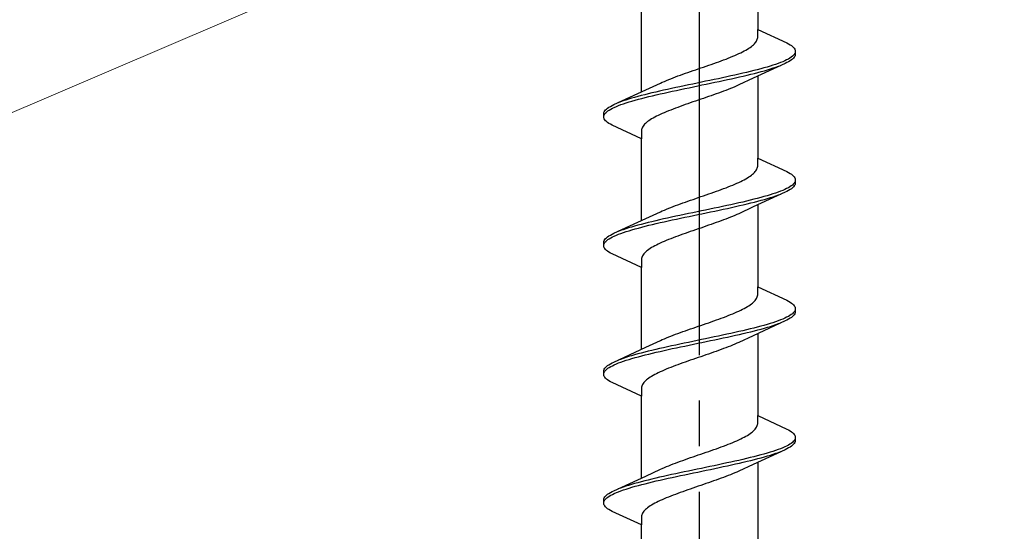
# Model space of a CAD drawing. Extents: x 105 to 1155, y 126 to 1687.
# Drawn here: x 305 to 327, y 1332 to 1343 of the extents above; entities that cross this region are included whole.
import ezdxf

# ---------------------------------------------------------------- set-up
doc = ezdxf.new("R2010")
doc.units = 0
doc.linetypes.add('YCENTER_1', pattern=[13, 10, -1, 1, -1])
doc.layers.add('YKK_13', color=4, linetype='CONTINUOUS', lineweight=30)
doc.layers.add('YSS_K', color=3, linetype='CONTINUOUS', lineweight=13)

msp = doc.modelspace()

# ---------------------------------------------------------------- linework, layer by layer
at = {"layer": 'YKK_13', "linetype": 'YCENTER_1', "lineweight": -2}
msp.add_line((320.135, 1283.883), (320.135, 1366.881), dxfattribs=at)
at = {"layer": 'YKK_13', "linetype": 'ByBlock', "lineweight": -2, "ltscale": 3}
for p, q in [((321.41, 1344.811), (321.41, 1343.017)), ((318.86, 1341.647), (318.86, 1343.441)), ((321.41, 1342.838), (321.41, 1343.017)), ((321.41, 1343.017), (322.05, 1342.721)), ((321.272, 1342.642), (321.297, 1342.662)), ((321.297, 1342.662), (321.319, 1342.681)), ((321.319, 1342.681), (321.339, 1342.701)), ((321.339, 1342.701), (321.357, 1342.72)), ((321.357, 1342.72), (321.372, 1342.74)), ((321.372, 1342.74), (321.385, 1342.76)), ((321.385, 1342.76), (321.395, 1342.779)), ((321.395, 1342.779), (321.402, 1342.799)), ((321.402, 1342.799), (321.407, 1342.818)), ((321.407, 1342.818), (321.41, 1342.838)), ((322.05, 1342.721), (322.087, 1342.701)), ((322.087, 1342.701), (322.12, 1342.682)), ((322.12, 1342.682), (322.149, 1342.662)), ((322.149, 1342.662), (322.174, 1342.642)), ((320.863, 1342.427), (320.909, 1342.446)), ((320.909, 1342.446), (320.954, 1342.466)), ((320.954, 1342.466), (320.997, 1342.485)), ((320.997, 1342.485), (321.038, 1342.505)), ((321.038, 1342.505), (321.078, 1342.525)), ((321.078, 1342.525), (321.115, 1342.544)), ((321.115, 1342.544), (321.151, 1342.564)), ((321.151, 1342.564), (321.184, 1342.583)), ((321.184, 1342.583), (321.216, 1342.603)), ((321.216, 1342.603), (321.245, 1342.623)), ((321.245, 1342.623), (321.272, 1342.642)), ((322.191, 1342.447), (322.17, 1342.427)), ((322.174, 1342.642), (322.194, 1342.623)), ((322.208, 1342.466), (322.191, 1342.447)), ((322.194, 1342.623), (322.211, 1342.603)), ((322.221, 1342.486), (322.208, 1342.466)), ((322.211, 1342.603), (322.223, 1342.584)), ((322.23, 1342.505), (322.221, 1342.486)), ((322.223, 1342.584), (322.231, 1342.564)), ((322.231, 1342.445), (322.223, 1342.425)), ((322.231, 1342.564), (322.235, 1342.544)), ((322.235, 1342.464), (322.231, 1342.445)), ((322.235, 1342.544), (322.235, 1342.464)), ((320.28, 1342.211), (320.337, 1342.231)), ((320.337, 1342.231), (320.393, 1342.25)), ((320.393, 1342.25), (320.449, 1342.27)), ((320.449, 1342.27), (320.504, 1342.29)), ((320.504, 1342.29), (320.558, 1342.309)), ((320.558, 1342.309), (320.612, 1342.329)), ((320.612, 1342.329), (320.664, 1342.348)), ((320.664, 1342.348), (320.716, 1342.368)), ((320.716, 1342.368), (320.766, 1342.388)), ((320.766, 1342.388), (320.815, 1342.407)), ((320.815, 1342.407), (320.863, 1342.427)), ((322.01, 1342.269), (321.311, 1341.946)), ((321.743, 1342.231), (321.681, 1342.212)), ((321.802, 1342.251), (321.743, 1342.231)), ((321.858, 1342.27), (321.802, 1342.251)), ((321.91, 1342.29), (321.858, 1342.27)), ((321.866, 1342.21), (321.917, 1342.229)), ((321.958, 1342.309), (321.91, 1342.29)), ((322.003, 1342.329), (321.958, 1342.309)), ((322.044, 1342.349), (322.003, 1342.329)), ((322.05, 1342.288), (322.01, 1342.269)), ((322.082, 1342.368), (322.044, 1342.349)), ((322.087, 1342.308), (322.05, 1342.288)), ((322.115, 1342.388), (322.082, 1342.368)), ((322.12, 1342.327), (322.087, 1342.308)), ((322.145, 1342.407), (322.115, 1342.388)), ((322.149, 1342.347), (322.12, 1342.327)), ((322.17, 1342.427), (322.145, 1342.407)), ((322.174, 1342.367), (322.149, 1342.347)), ((322.194, 1342.386), (322.174, 1342.367)), ((322.211, 1342.406), (322.194, 1342.386)), ((322.223, 1342.425), (322.211, 1342.406)), ((319.663, 1341.996), (319.716, 1342.015)), ((319.716, 1342.015), (319.771, 1342.035)), ((319.771, 1342.035), (319.826, 1342.055)), ((319.826, 1342.055), (319.882, 1342.074)), ((319.882, 1342.074), (319.938, 1342.094)), ((319.938, 1342.094), (319.995, 1342.113)), ((319.995, 1342.113), (320.052, 1342.133)), ((320.052, 1342.133), (320.109, 1342.153)), ((320.109, 1342.153), (320.166, 1342.172)), ((320.166, 1342.172), (320.223, 1342.192)), ((320.223, 1342.192), (320.28, 1342.211)), ((320.91, 1342.016), (320.822, 1341.996)), ((320.997, 1342.035), (320.91, 1342.016)), ((321.082, 1342.055), (320.997, 1342.035)), ((321.165, 1342.074), (321.082, 1342.055)), ((321.095, 1341.994), (321.178, 1342.014)), ((321.247, 1342.094), (321.165, 1342.074)), ((321.178, 1342.014), (321.259, 1342.034)), ((321.325, 1342.114), (321.247, 1342.094)), ((321.259, 1342.034), (321.337, 1342.053)), ((321.402, 1342.133), (321.325, 1342.114)), ((321.337, 1342.053), (321.413, 1342.073)), ((321.476, 1342.153), (321.402, 1342.133)), ((321.413, 1342.073), (321.487, 1342.092)), ((321.547, 1342.172), (321.476, 1342.153)), ((321.487, 1342.092), (321.557, 1342.112)), ((321.615, 1342.192), (321.547, 1342.172)), ((321.557, 1342.112), (321.625, 1342.132)), ((321.681, 1342.212), (321.615, 1342.192)), ((321.625, 1342.132), (321.69, 1342.151)), ((321.69, 1342.151), (321.752, 1342.171)), ((321.752, 1342.171), (321.811, 1342.19)), ((321.811, 1342.19), (321.866, 1342.21)), ((318.959, 1341.692), (319.277, 1341.839)), ((319.277, 1341.839), (319.32, 1341.859)), ((319.32, 1341.859), (319.365, 1341.878)), ((319.365, 1341.878), (319.411, 1341.898)), ((319.411, 1341.898), (319.459, 1341.918)), ((319.459, 1341.918), (319.508, 1341.937)), ((319.508, 1341.937), (319.558, 1341.957)), ((319.558, 1341.957), (319.61, 1341.976)), ((319.61, 1341.976), (319.663, 1341.996)), ((319.893, 1341.8), (319.799, 1341.781)), ((319.987, 1341.82), (319.893, 1341.8)), ((320.081, 1341.839), (319.987, 1341.82)), ((320.175, 1341.859), (320.081, 1341.839)), ((320.095, 1341.779), (320.189, 1341.799)), ((320.269, 1341.879), (320.175, 1341.859)), ((320.189, 1341.799), (320.283, 1341.818)), ((320.363, 1341.898), (320.269, 1341.879)), ((320.283, 1341.818), (320.377, 1341.838)), ((320.457, 1341.918), (320.363, 1341.898)), ((320.377, 1341.838), (320.471, 1341.857)), ((320.549, 1341.937), (320.457, 1341.918)), ((320.471, 1341.857), (320.563, 1341.877)), ((320.641, 1341.957), (320.549, 1341.937)), ((320.563, 1341.877), (320.655, 1341.897)), ((320.732, 1341.977), (320.641, 1341.957)), ((320.655, 1341.897), (320.746, 1341.916)), ((320.822, 1341.996), (320.732, 1341.977)), ((320.746, 1341.916), (320.836, 1341.936)), ((320.836, 1341.936), (320.924, 1341.955)), ((320.924, 1341.955), (321.01, 1341.975)), ((320.994, 1341.799), (320.95, 1341.779)), ((321.311, 1341.946), (320.994, 1341.799)), ((321.01, 1341.975), (321.095, 1341.994)), ((321.41, 1341.991), (321.41, 1340.197)), ((318.26, 1341.369), (318.959, 1341.692)), ((318.933, 1341.585), (318.857, 1341.565)), ((319.012, 1341.604), (318.933, 1341.585)), ((319.092, 1341.624), (319.012, 1341.604)), ((319.175, 1341.644), (319.092, 1341.624)), ((319.105, 1341.564), (319.188, 1341.583)), ((319.26, 1341.663), (319.175, 1341.644)), ((319.188, 1341.583), (319.273, 1341.603)), ((319.347, 1341.683), (319.26, 1341.663)), ((319.273, 1341.603), (319.36, 1341.622)), ((319.435, 1341.702), (319.347, 1341.683)), ((319.36, 1341.622), (319.448, 1341.642)), ((319.524, 1341.722), (319.435, 1341.702)), ((319.448, 1341.642), (319.538, 1341.662)), ((319.615, 1341.742), (319.524, 1341.722)), ((319.538, 1341.662), (319.629, 1341.681)), ((319.707, 1341.761), (319.615, 1341.742)), ((319.629, 1341.681), (319.721, 1341.701)), ((319.799, 1341.781), (319.707, 1341.761)), ((319.721, 1341.701), (319.814, 1341.72)), ((319.814, 1341.72), (319.907, 1341.74)), ((319.907, 1341.74), (320.001, 1341.759)), ((320.001, 1341.759), (320.095, 1341.779)), ((320.444, 1341.583), (320.389, 1341.564)), ((320.5, 1341.603), (320.444, 1341.583)), ((320.554, 1341.623), (320.5, 1341.603)), ((320.608, 1341.642), (320.554, 1341.623)), ((320.66, 1341.662), (320.608, 1341.642)), ((320.712, 1341.681), (320.66, 1341.662)), ((320.762, 1341.701), (320.712, 1341.681)), ((320.811, 1341.72), (320.762, 1341.701)), ((320.859, 1341.74), (320.811, 1341.72)), ((320.906, 1341.76), (320.859, 1341.74)), ((320.95, 1341.779), (320.906, 1341.76)), ((318.22, 1341.35), (318.26, 1341.369)), ((318.405, 1341.428), (318.353, 1341.409)), ((318.36, 1341.348), (318.413, 1341.368)), ((318.46, 1341.448), (318.405, 1341.428)), ((318.413, 1341.368), (318.468, 1341.387)), ((318.518, 1341.467), (318.46, 1341.448)), ((318.468, 1341.387), (318.527, 1341.407)), ((318.58, 1341.487), (318.518, 1341.467)), ((318.527, 1341.407), (318.59, 1341.427)), ((318.645, 1341.507), (318.58, 1341.487)), ((318.59, 1341.427), (318.655, 1341.446)), ((318.713, 1341.526), (318.645, 1341.507)), ((318.655, 1341.446), (318.723, 1341.466)), ((318.784, 1341.546), (318.713, 1341.526)), ((318.723, 1341.466), (318.794, 1341.485)), ((318.857, 1341.565), (318.784, 1341.546)), ((318.794, 1341.485), (318.868, 1341.505)), ((318.868, 1341.505), (318.945, 1341.524)), ((318.945, 1341.524), (319.024, 1341.544)), ((319.024, 1341.544), (319.105, 1341.564)), ((319.821, 1341.368), (319.766, 1341.348)), ((319.877, 1341.388), (319.821, 1341.368)), ((319.933, 1341.407), (319.877, 1341.388)), ((319.99, 1341.427), (319.933, 1341.407)), ((320.047, 1341.446), (319.99, 1341.427)), ((320.104, 1341.466), (320.047, 1341.446)), ((320.161, 1341.485), (320.104, 1341.466)), ((320.219, 1341.505), (320.161, 1341.485)), ((320.276, 1341.525), (320.219, 1341.505)), ((320.332, 1341.544), (320.276, 1341.525)), ((320.389, 1341.564), (320.332, 1341.544)), ((318.035, 1341.174), (318.039, 1341.193)), ((318.035, 1341.094), (318.035, 1341.174)), ((318.039, 1341.193), (318.047, 1341.213)), ((318.04, 1341.133), (318.049, 1341.152)), ((318.047, 1341.213), (318.059, 1341.232)), ((318.049, 1341.152), (318.062, 1341.172)), ((318.059, 1341.232), (318.076, 1341.252)), ((318.062, 1341.172), (318.079, 1341.192)), ((318.076, 1341.252), (318.097, 1341.272)), ((318.079, 1341.192), (318.1, 1341.211)), ((318.097, 1341.272), (318.121, 1341.291)), ((318.1, 1341.211), (318.126, 1341.231)), ((318.121, 1341.291), (318.15, 1341.311)), ((318.126, 1341.231), (318.155, 1341.25)), ((318.15, 1341.311), (318.183, 1341.33)), ((318.155, 1341.25), (318.188, 1341.27)), ((318.183, 1341.33), (318.22, 1341.35)), ((318.188, 1341.27), (318.226, 1341.289)), ((318.226, 1341.289), (318.267, 1341.309)), ((318.267, 1341.309), (318.312, 1341.329)), ((318.312, 1341.329), (318.36, 1341.348)), ((319.273, 1341.153), (319.232, 1341.133)), ((319.316, 1341.172), (319.273, 1341.153)), ((319.361, 1341.192), (319.316, 1341.172)), ((319.407, 1341.211), (319.361, 1341.192)), ((319.455, 1341.231), (319.407, 1341.211)), ((319.504, 1341.25), (319.455, 1341.231)), ((319.554, 1341.27), (319.504, 1341.25)), ((319.606, 1341.29), (319.554, 1341.27)), ((319.658, 1341.309), (319.606, 1341.29)), ((319.712, 1341.329), (319.658, 1341.309)), ((319.766, 1341.348), (319.712, 1341.329)), ((318.039, 1341.074), (318.035, 1341.094)), ((318.047, 1341.054), (318.039, 1341.074)), ((318.059, 1341.035), (318.047, 1341.054)), ((318.076, 1341.015), (318.059, 1341.035)), ((318.097, 1340.996), (318.076, 1341.015)), ((318.121, 1340.976), (318.097, 1340.996)), ((318.15, 1340.957), (318.121, 1340.976)), ((318.183, 1340.937), (318.15, 1340.957)), ((318.22, 1340.917), (318.183, 1340.937)), ((318.931, 1340.937), (318.913, 1340.918)), ((318.951, 1340.957), (318.931, 1340.937)), ((318.973, 1340.976), (318.951, 1340.957)), ((318.998, 1340.996), (318.973, 1340.976)), ((319.025, 1341.015), (318.998, 1340.996)), ((319.054, 1341.035), (319.025, 1341.015)), ((319.086, 1341.055), (319.054, 1341.035)), ((319.119, 1341.074), (319.086, 1341.055)), ((319.155, 1341.094), (319.119, 1341.074)), ((319.192, 1341.113), (319.155, 1341.094)), ((319.232, 1341.133), (319.192, 1341.113)), ((318.86, 1340.621), (318.22, 1340.917)), ((318.863, 1340.82), (318.86, 1340.8)), ((318.86, 1340.8), (318.86, 1340.621)), ((318.868, 1340.839), (318.863, 1340.82)), ((318.875, 1340.859), (318.868, 1340.839)), ((318.886, 1340.878), (318.875, 1340.859)), ((318.898, 1340.898), (318.886, 1340.878)), ((318.913, 1340.918), (318.898, 1340.898)), ((318.86, 1338.827), (318.86, 1340.621)), ((321.41, 1340.018), (321.41, 1340.197)), ((321.41, 1340.197), (322.05, 1339.901)), ((321.297, 1339.842), (321.319, 1339.861)), ((321.319, 1339.861), (321.339, 1339.881)), ((321.339, 1339.881), (321.357, 1339.9)), ((321.357, 1339.9), (321.372, 1339.92)), ((321.372, 1339.92), (321.385, 1339.94)), ((321.385, 1339.94), (321.395, 1339.959)), ((321.395, 1339.959), (321.402, 1339.979)), ((321.402, 1339.979), (321.407, 1339.998)), ((321.407, 1339.998), (321.41, 1340.018)), ((322.05, 1339.901), (322.087, 1339.881)), ((322.087, 1339.881), (322.12, 1339.862)), ((322.12, 1339.862), (322.149, 1339.842)), ((320.909, 1339.626), (320.954, 1339.646)), ((320.954, 1339.646), (320.997, 1339.665)), ((320.997, 1339.665), (321.038, 1339.685)), ((321.038, 1339.685), (321.078, 1339.705)), ((321.078, 1339.705), (321.115, 1339.724)), ((321.115, 1339.724), (321.151, 1339.744)), ((321.151, 1339.744), (321.184, 1339.763)), ((321.184, 1339.763), (321.216, 1339.783)), ((321.216, 1339.783), (321.245, 1339.803)), ((321.245, 1339.803), (321.272, 1339.822)), ((321.272, 1339.822), (321.297, 1339.842)), ((322.149, 1339.842), (322.174, 1339.822)), ((322.174, 1339.822), (322.194, 1339.803)), ((322.208, 1339.646), (322.191, 1339.627)), ((322.194, 1339.803), (322.211, 1339.783)), ((322.221, 1339.666), (322.208, 1339.646)), ((322.211, 1339.783), (322.223, 1339.764)), ((322.23, 1339.685), (322.221, 1339.666)), ((322.223, 1339.764), (322.231, 1339.744)), ((322.231, 1339.744), (322.235, 1339.724)), ((322.235, 1339.644), (322.231, 1339.625)), ((322.235, 1339.724), (322.235, 1339.644)), ((320.337, 1339.411), (320.393, 1339.43)), ((320.393, 1339.43), (320.449, 1339.45)), ((320.449, 1339.45), (320.504, 1339.47)), ((320.504, 1339.47), (320.558, 1339.489)), ((320.558, 1339.489), (320.612, 1339.509)), ((320.612, 1339.509), (320.664, 1339.528)), ((320.664, 1339.528), (320.716, 1339.548)), ((320.716, 1339.548), (320.766, 1339.568)), ((320.766, 1339.568), (320.815, 1339.587)), ((320.815, 1339.587), (320.863, 1339.607)), ((320.863, 1339.607), (320.909, 1339.626)), ((322.01, 1339.449), (321.311, 1339.126)), ((321.802, 1339.431), (321.743, 1339.411)), ((321.858, 1339.45), (321.802, 1339.431)), ((321.91, 1339.47), (321.858, 1339.45)), ((321.958, 1339.489), (321.91, 1339.47)), ((322.003, 1339.509), (321.958, 1339.489)), ((322.044, 1339.529), (322.003, 1339.509)), ((322.05, 1339.468), (322.01, 1339.449)), ((322.082, 1339.548), (322.044, 1339.529)), ((322.087, 1339.488), (322.05, 1339.468)), ((322.115, 1339.568), (322.082, 1339.548)), ((322.12, 1339.507), (322.087, 1339.488)), ((322.145, 1339.587), (322.115, 1339.568)), ((322.149, 1339.527), (322.12, 1339.507)), ((322.17, 1339.607), (322.145, 1339.587)), ((322.174, 1339.547), (322.149, 1339.527)), ((322.191, 1339.627), (322.17, 1339.607)), ((322.194, 1339.566), (322.174, 1339.547)), ((322.211, 1339.586), (322.194, 1339.566)), ((322.223, 1339.605), (322.211, 1339.586)), ((322.231, 1339.625), (322.223, 1339.605)), ((319.716, 1339.195), (319.771, 1339.215)), ((319.771, 1339.215), (319.826, 1339.235)), ((319.826, 1339.235), (319.882, 1339.254)), ((319.882, 1339.254), (319.938, 1339.274)), ((319.938, 1339.274), (319.995, 1339.293)), ((319.995, 1339.293), (320.052, 1339.313)), ((320.052, 1339.313), (320.109, 1339.333)), ((320.109, 1339.333), (320.166, 1339.352)), ((320.166, 1339.352), (320.223, 1339.372)), ((320.223, 1339.372), (320.28, 1339.391)), ((320.28, 1339.391), (320.337, 1339.411)), ((320.997, 1339.215), (320.91, 1339.196)), ((321.082, 1339.235), (320.997, 1339.215)), ((321.165, 1339.254), (321.082, 1339.235)), ((321.247, 1339.274), (321.165, 1339.254)), ((321.178, 1339.194), (321.259, 1339.214)), ((321.325, 1339.294), (321.247, 1339.274)), ((321.259, 1339.214), (321.337, 1339.233)), ((321.402, 1339.313), (321.325, 1339.294)), ((321.337, 1339.233), (321.413, 1339.253)), ((321.476, 1339.333), (321.402, 1339.313)), ((321.413, 1339.253), (321.487, 1339.272)), ((321.547, 1339.352), (321.476, 1339.333)), ((321.487, 1339.272), (321.557, 1339.292)), ((321.615, 1339.372), (321.547, 1339.352)), ((321.557, 1339.292), (321.625, 1339.312)), ((321.681, 1339.392), (321.615, 1339.372)), ((321.625, 1339.312), (321.69, 1339.331)), ((321.743, 1339.411), (321.681, 1339.392)), ((321.69, 1339.331), (321.752, 1339.351)), ((321.752, 1339.351), (321.811, 1339.37)), ((321.811, 1339.37), (321.866, 1339.39)), ((321.866, 1339.39), (321.917, 1339.409)), ((318.959, 1338.872), (319.277, 1339.019)), ((319.277, 1339.019), (319.32, 1339.039)), ((319.32, 1339.039), (319.365, 1339.058)), ((319.365, 1339.058), (319.411, 1339.078)), ((319.411, 1339.078), (319.459, 1339.098)), ((319.459, 1339.098), (319.508, 1339.117)), ((319.508, 1339.117), (319.558, 1339.137)), ((319.558, 1339.137), (319.61, 1339.156)), ((319.61, 1339.156), (319.663, 1339.176)), ((319.663, 1339.176), (319.716, 1339.195)), ((319.987, 1339), (319.893, 1338.98)), ((320.081, 1339.019), (319.987, 1339)), ((320.175, 1339.039), (320.081, 1339.019)), ((320.269, 1339.059), (320.175, 1339.039)), ((320.189, 1338.979), (320.283, 1338.998)), ((320.363, 1339.078), (320.269, 1339.059)), ((320.283, 1338.998), (320.377, 1339.018)), ((320.457, 1339.098), (320.363, 1339.078)), ((320.377, 1339.018), (320.471, 1339.037)), ((320.549, 1339.117), (320.457, 1339.098)), ((320.471, 1339.037), (320.563, 1339.057)), ((320.641, 1339.137), (320.549, 1339.117)), ((320.563, 1339.057), (320.655, 1339.077)), ((320.732, 1339.157), (320.641, 1339.137)), ((320.655, 1339.077), (320.746, 1339.096)), ((320.822, 1339.176), (320.732, 1339.157)), ((320.746, 1339.096), (320.836, 1339.116)), ((320.91, 1339.196), (320.822, 1339.176)), ((320.836, 1339.116), (320.924, 1339.135)), ((320.924, 1339.135), (321.01, 1339.155)), ((321.311, 1339.126), (320.994, 1338.979)), ((321.01, 1339.155), (321.095, 1339.174)), ((321.095, 1339.174), (321.178, 1339.194)), ((321.41, 1339.171), (321.41, 1337.377)), ((318.26, 1338.549), (318.959, 1338.872)), ((319.012, 1338.784), (318.933, 1338.765)), ((319.092, 1338.804), (319.012, 1338.784)), ((319.175, 1338.824), (319.092, 1338.804)), ((319.26, 1338.843), (319.175, 1338.824)), ((319.188, 1338.763), (319.273, 1338.783)), ((319.347, 1338.863), (319.26, 1338.843)), ((319.273, 1338.783), (319.36, 1338.802)), ((319.435, 1338.882), (319.347, 1338.863)), ((319.36, 1338.802), (319.448, 1338.822)), ((319.524, 1338.902), (319.435, 1338.882)), ((319.448, 1338.822), (319.538, 1338.842)), ((319.615, 1338.922), (319.524, 1338.902)), ((319.538, 1338.842), (319.629, 1338.861)), ((319.707, 1338.941), (319.615, 1338.922)), ((319.629, 1338.861), (319.721, 1338.881)), ((319.799, 1338.961), (319.707, 1338.941)), ((319.721, 1338.881), (319.814, 1338.9)), ((319.893, 1338.98), (319.799, 1338.961)), ((319.814, 1338.9), (319.907, 1338.92)), ((319.907, 1338.92), (320.001, 1338.939)), ((320.001, 1338.939), (320.095, 1338.959)), ((320.095, 1338.959), (320.189, 1338.979)), ((320.5, 1338.783), (320.444, 1338.763)), ((320.554, 1338.803), (320.5, 1338.783)), ((320.608, 1338.822), (320.554, 1338.803)), ((320.66, 1338.842), (320.608, 1338.822)), ((320.712, 1338.861), (320.66, 1338.842)), ((320.762, 1338.881), (320.712, 1338.861)), ((320.811, 1338.9), (320.762, 1338.881)), ((320.859, 1338.92), (320.811, 1338.9)), ((320.906, 1338.94), (320.859, 1338.92)), ((320.95, 1338.959), (320.906, 1338.94)), ((320.994, 1338.979), (320.95, 1338.959)), ((318.405, 1338.608), (318.353, 1338.589)), ((318.46, 1338.628), (318.405, 1338.608)), ((318.413, 1338.548), (318.468, 1338.567)), ((318.518, 1338.647), (318.46, 1338.628)), ((318.468, 1338.567), (318.527, 1338.587)), ((318.58, 1338.667), (318.518, 1338.647)), ((318.527, 1338.587), (318.59, 1338.607)), ((318.645, 1338.687), (318.58, 1338.667)), ((318.59, 1338.607), (318.655, 1338.626)), ((318.713, 1338.706), (318.645, 1338.687)), ((318.655, 1338.626), (318.723, 1338.646)), ((318.784, 1338.726), (318.713, 1338.706)), ((318.723, 1338.646), (318.794, 1338.665)), ((318.857, 1338.745), (318.784, 1338.726)), ((318.794, 1338.665), (318.868, 1338.685)), ((318.933, 1338.765), (318.857, 1338.745)), ((318.868, 1338.685), (318.945, 1338.704)), ((318.945, 1338.704), (319.024, 1338.724)), ((319.024, 1338.724), (319.105, 1338.744)), ((319.105, 1338.744), (319.188, 1338.763)), ((319.877, 1338.568), (319.821, 1338.548)), ((319.933, 1338.587), (319.877, 1338.568)), ((319.99, 1338.607), (319.933, 1338.587)), ((320.047, 1338.626), (319.99, 1338.607)), ((320.104, 1338.646), (320.047, 1338.626)), ((320.161, 1338.665), (320.104, 1338.646)), ((320.219, 1338.685), (320.161, 1338.665)), ((320.276, 1338.705), (320.219, 1338.685)), ((320.332, 1338.724), (320.276, 1338.705)), ((320.389, 1338.744), (320.332, 1338.724)), ((320.444, 1338.763), (320.389, 1338.744)), ((318.035, 1338.354), (318.039, 1338.373)), ((318.035, 1338.274), (318.035, 1338.354)), ((318.039, 1338.373), (318.047, 1338.393)), ((318.047, 1338.393), (318.059, 1338.412)), ((318.049, 1338.332), (318.062, 1338.352)), ((318.059, 1338.412), (318.076, 1338.432)), ((318.062, 1338.352), (318.079, 1338.372)), ((318.076, 1338.432), (318.097, 1338.452)), ((318.079, 1338.372), (318.1, 1338.391)), ((318.097, 1338.452), (318.121, 1338.471)), ((318.1, 1338.391), (318.126, 1338.411)), ((318.121, 1338.471), (318.15, 1338.491)), ((318.126, 1338.411), (318.155, 1338.43)), ((318.15, 1338.491), (318.183, 1338.51)), ((318.155, 1338.43), (318.188, 1338.45)), ((318.183, 1338.51), (318.22, 1338.53)), ((318.188, 1338.45), (318.226, 1338.469)), ((318.22, 1338.53), (318.26, 1338.549)), ((318.226, 1338.469), (318.267, 1338.489)), ((318.267, 1338.489), (318.312, 1338.509)), ((318.312, 1338.509), (318.36, 1338.528)), ((318.36, 1338.528), (318.413, 1338.548)), ((319.316, 1338.352), (319.273, 1338.333)), ((319.361, 1338.372), (319.316, 1338.352)), ((319.407, 1338.391), (319.361, 1338.372)), ((319.455, 1338.411), (319.407, 1338.391)), ((319.504, 1338.43), (319.455, 1338.411)), ((319.554, 1338.45), (319.504, 1338.43)), ((319.606, 1338.47), (319.554, 1338.45)), ((319.658, 1338.489), (319.606, 1338.47)), ((319.712, 1338.509), (319.658, 1338.489)), ((319.766, 1338.528), (319.712, 1338.509)), ((319.821, 1338.548), (319.766, 1338.528)), ((318.039, 1338.254), (318.035, 1338.274)), ((318.047, 1338.234), (318.039, 1338.254)), ((318.04, 1338.313), (318.049, 1338.332)), ((318.059, 1338.215), (318.047, 1338.234)), ((318.076, 1338.195), (318.059, 1338.215)), ((318.097, 1338.176), (318.076, 1338.195)), ((318.121, 1338.156), (318.097, 1338.176)), ((318.15, 1338.137), (318.121, 1338.156)), ((318.183, 1338.117), (318.15, 1338.137)), ((318.951, 1338.137), (318.931, 1338.117)), ((318.973, 1338.156), (318.951, 1338.137)), ((318.998, 1338.176), (318.973, 1338.156)), ((319.025, 1338.195), (318.998, 1338.176)), ((319.054, 1338.215), (319.025, 1338.195)), ((319.086, 1338.235), (319.054, 1338.215)), ((319.119, 1338.254), (319.086, 1338.235)), ((319.155, 1338.274), (319.119, 1338.254)), ((319.192, 1338.293), (319.155, 1338.274)), ((319.232, 1338.313), (319.192, 1338.293)), ((319.273, 1338.333), (319.232, 1338.313)), ((318.22, 1338.097), (318.183, 1338.117)), ((318.86, 1337.801), (318.22, 1338.097)), ((318.863, 1338), (318.86, 1337.98)), ((318.86, 1337.98), (318.86, 1337.801)), ((318.868, 1338.019), (318.863, 1338)), ((318.875, 1338.039), (318.868, 1338.019)), ((318.886, 1338.058), (318.875, 1338.039)), ((318.898, 1338.078), (318.886, 1338.058)), ((318.913, 1338.098), (318.898, 1338.078)), ((318.931, 1338.117), (318.913, 1338.098)), ((318.86, 1336.007), (318.86, 1337.801)), ((321.41, 1337.198), (321.41, 1337.377)), ((321.41, 1337.377), (322.05, 1337.081)), ((321.319, 1337.041), (321.339, 1337.061)), ((321.339, 1337.061), (321.357, 1337.08)), ((321.357, 1337.08), (321.372, 1337.1)), ((321.372, 1337.1), (321.385, 1337.12)), ((321.385, 1337.12), (321.395, 1337.139)), ((321.395, 1337.139), (321.402, 1337.159)), ((321.402, 1337.159), (321.407, 1337.178)), ((321.407, 1337.178), (321.41, 1337.198)), ((322.05, 1337.081), (322.087, 1337.061)), ((322.087, 1337.061), (322.12, 1337.042)), ((320.954, 1336.826), (320.997, 1336.845)), ((320.997, 1336.845), (321.038, 1336.865)), ((321.038, 1336.865), (321.078, 1336.885)), ((321.078, 1336.885), (321.115, 1336.904)), ((321.115, 1336.904), (321.151, 1336.924)), ((321.151, 1336.924), (321.184, 1336.943)), ((321.184, 1336.943), (321.216, 1336.963)), ((321.216, 1336.963), (321.245, 1336.983)), ((321.245, 1336.983), (321.272, 1337.002)), ((321.272, 1337.002), (321.297, 1337.022)), ((321.297, 1337.022), (321.319, 1337.041)), ((322.12, 1337.042), (322.149, 1337.022)), ((322.149, 1337.022), (322.174, 1337.002)), ((322.174, 1337.002), (322.194, 1336.983)), ((322.194, 1336.983), (322.211, 1336.963)), ((322.221, 1336.846), (322.208, 1336.826)), ((322.211, 1336.963), (322.223, 1336.944)), ((322.23, 1336.865), (322.221, 1336.846)), ((322.223, 1336.944), (322.231, 1336.924)), ((322.231, 1336.924), (322.235, 1336.904)), ((322.235, 1336.904), (322.235, 1336.824)), ((320.393, 1336.61), (320.449, 1336.63)), ((320.449, 1336.63), (320.504, 1336.65)), ((320.504, 1336.65), (320.558, 1336.669)), ((320.558, 1336.669), (320.612, 1336.689)), ((320.612, 1336.689), (320.664, 1336.708)), ((320.664, 1336.708), (320.716, 1336.728)), ((320.716, 1336.728), (320.766, 1336.748)), ((320.766, 1336.748), (320.815, 1336.767)), ((320.815, 1336.767), (320.863, 1336.787)), ((320.863, 1336.787), (320.909, 1336.806)), ((320.909, 1336.806), (320.954, 1336.826)), ((322.01, 1336.629), (321.311, 1336.306)), ((321.858, 1336.63), (321.802, 1336.611)), ((321.91, 1336.65), (321.858, 1336.63)), ((321.958, 1336.669), (321.91, 1336.65)), ((322.003, 1336.689), (321.958, 1336.669)), ((322.044, 1336.709), (322.003, 1336.689)), ((322.05, 1336.648), (322.01, 1336.629)), ((322.082, 1336.728), (322.044, 1336.709)), ((322.087, 1336.668), (322.05, 1336.648)), ((322.115, 1336.748), (322.082, 1336.728)), ((322.12, 1336.687), (322.087, 1336.668)), ((322.145, 1336.767), (322.115, 1336.748)), ((322.149, 1336.707), (322.12, 1336.687)), ((322.17, 1336.787), (322.145, 1336.767)), ((322.174, 1336.727), (322.149, 1336.707)), ((322.191, 1336.807), (322.17, 1336.787)), ((322.194, 1336.746), (322.174, 1336.727)), ((322.208, 1336.826), (322.191, 1336.807)), ((322.211, 1336.766), (322.194, 1336.746)), ((322.223, 1336.785), (322.211, 1336.766)), ((322.231, 1336.805), (322.223, 1336.785)), ((322.235, 1336.824), (322.231, 1336.805)), ((319.771, 1336.395), (319.826, 1336.415)), ((319.826, 1336.415), (319.882, 1336.434)), ((319.882, 1336.434), (319.938, 1336.454)), ((319.938, 1336.454), (319.995, 1336.473)), ((319.995, 1336.473), (320.052, 1336.493)), ((320.052, 1336.493), (320.109, 1336.513)), ((320.109, 1336.513), (320.166, 1336.532)), ((320.166, 1336.532), (320.223, 1336.552)), ((320.223, 1336.552), (320.28, 1336.571)), ((320.28, 1336.571), (320.337, 1336.591)), ((320.337, 1336.591), (320.393, 1336.61)), ((321.082, 1336.415), (320.997, 1336.395)), ((321.165, 1336.434), (321.082, 1336.415)), ((321.247, 1336.454), (321.165, 1336.434)), ((321.325, 1336.474), (321.247, 1336.454)), ((321.259, 1336.394), (321.337, 1336.413)), ((321.402, 1336.493), (321.325, 1336.474)), ((321.337, 1336.413), (321.413, 1336.433)), ((321.476, 1336.513), (321.402, 1336.493)), ((321.413, 1336.433), (321.487, 1336.452)), ((321.547, 1336.532), (321.476, 1336.513)), ((321.487, 1336.452), (321.557, 1336.472)), ((321.615, 1336.552), (321.547, 1336.532)), ((321.557, 1336.472), (321.625, 1336.492)), ((321.681, 1336.572), (321.615, 1336.552)), ((321.625, 1336.492), (321.69, 1336.511)), ((321.743, 1336.591), (321.681, 1336.572)), ((321.69, 1336.511), (321.752, 1336.531)), ((321.802, 1336.611), (321.743, 1336.591)), ((321.752, 1336.531), (321.811, 1336.55)), ((321.811, 1336.55), (321.866, 1336.57)), ((321.866, 1336.57), (321.917, 1336.589)), ((318.959, 1336.052), (319.277, 1336.199)), ((319.277, 1336.199), (319.32, 1336.219)), ((319.32, 1336.219), (319.365, 1336.238)), ((319.365, 1336.238), (319.411, 1336.258)), ((319.411, 1336.258), (319.459, 1336.278)), ((319.459, 1336.278), (319.508, 1336.297)), ((319.508, 1336.297), (319.558, 1336.317)), ((319.558, 1336.317), (319.61, 1336.336)), ((319.61, 1336.336), (319.663, 1336.356)), ((319.663, 1336.356), (319.716, 1336.375)), ((319.716, 1336.375), (319.771, 1336.395)), ((320.081, 1336.199), (319.987, 1336.18)), ((320.175, 1336.219), (320.081, 1336.199)), ((320.269, 1336.239), (320.175, 1336.219)), ((320.363, 1336.258), (320.269, 1336.239)), ((320.283, 1336.178), (320.377, 1336.198)), ((320.457, 1336.278), (320.363, 1336.258)), ((320.377, 1336.198), (320.471, 1336.217)), ((320.549, 1336.297), (320.457, 1336.278)), ((320.471, 1336.217), (320.563, 1336.237)), ((320.641, 1336.317), (320.549, 1336.297)), ((320.563, 1336.237), (320.655, 1336.257)), ((320.732, 1336.337), (320.641, 1336.317)), ((320.655, 1336.257), (320.746, 1336.276)), ((320.822, 1336.356), (320.732, 1336.337)), ((320.746, 1336.276), (320.836, 1336.296)), ((320.91, 1336.376), (320.822, 1336.356)), ((320.836, 1336.296), (320.924, 1336.315)), ((320.997, 1336.395), (320.91, 1336.376)), ((320.924, 1336.315), (321.01, 1336.335)), ((321.311, 1336.306), (320.994, 1336.159)), ((321.01, 1336.335), (321.095, 1336.354)), ((321.095, 1336.354), (321.178, 1336.374)), ((321.178, 1336.374), (321.259, 1336.394)), ((321.41, 1336.351), (321.41, 1334.557)), ((318.26, 1335.729), (318.959, 1336.052)), ((319.092, 1335.984), (319.012, 1335.964)), ((319.175, 1336.004), (319.092, 1335.984)), ((319.26, 1336.023), (319.175, 1336.004)), ((319.347, 1336.043), (319.26, 1336.023)), ((319.273, 1335.963), (319.36, 1335.982)), ((319.435, 1336.062), (319.347, 1336.043)), ((319.36, 1335.982), (319.448, 1336.002)), ((319.524, 1336.082), (319.435, 1336.062)), ((319.448, 1336.002), (319.538, 1336.022)), ((319.615, 1336.102), (319.524, 1336.082)), ((319.538, 1336.022), (319.629, 1336.041)), ((319.707, 1336.121), (319.615, 1336.102)), ((319.629, 1336.041), (319.721, 1336.061)), ((319.799, 1336.141), (319.707, 1336.121)), ((319.721, 1336.061), (319.814, 1336.08)), ((319.893, 1336.16), (319.799, 1336.141)), ((319.814, 1336.08), (319.907, 1336.1)), ((319.987, 1336.18), (319.893, 1336.16)), ((319.907, 1336.1), (320.001, 1336.119)), ((320.001, 1336.119), (320.095, 1336.139)), ((320.095, 1336.139), (320.189, 1336.159)), ((320.189, 1336.159), (320.283, 1336.178)), ((320.554, 1335.983), (320.5, 1335.963)), ((320.608, 1336.002), (320.554, 1335.983)), ((320.66, 1336.022), (320.608, 1336.002)), ((320.712, 1336.041), (320.66, 1336.022)), ((320.762, 1336.061), (320.712, 1336.041)), ((320.811, 1336.08), (320.762, 1336.061)), ((320.859, 1336.1), (320.811, 1336.08)), ((320.906, 1336.12), (320.859, 1336.1)), ((320.95, 1336.139), (320.906, 1336.12)), ((320.994, 1336.159), (320.95, 1336.139)), ((318.405, 1335.788), (318.353, 1335.769)), ((318.46, 1335.808), (318.405, 1335.788)), ((318.518, 1335.827), (318.46, 1335.808)), ((318.468, 1335.747), (318.527, 1335.767)), ((318.58, 1335.847), (318.518, 1335.827)), ((318.527, 1335.767), (318.59, 1335.787)), ((318.645, 1335.867), (318.58, 1335.847)), ((318.59, 1335.787), (318.655, 1335.806)), ((318.713, 1335.886), (318.645, 1335.867)), ((318.655, 1335.806), (318.723, 1335.826)), ((318.784, 1335.906), (318.713, 1335.886)), ((318.723, 1335.826), (318.794, 1335.845)), ((318.857, 1335.925), (318.784, 1335.906)), ((318.794, 1335.845), (318.868, 1335.865)), ((318.933, 1335.945), (318.857, 1335.925)), ((318.868, 1335.865), (318.945, 1335.884)), ((319.012, 1335.964), (318.933, 1335.945)), ((318.945, 1335.884), (319.024, 1335.904)), ((319.024, 1335.904), (319.105, 1335.924)), ((319.105, 1335.924), (319.188, 1335.943)), ((319.188, 1335.943), (319.273, 1335.963)), ((319.933, 1335.767), (319.877, 1335.748)), ((319.99, 1335.787), (319.933, 1335.767)), ((320.047, 1335.806), (319.99, 1335.787)), ((320.104, 1335.826), (320.047, 1335.806)), ((320.161, 1335.845), (320.104, 1335.826)), ((320.219, 1335.865), (320.161, 1335.845)), ((320.276, 1335.885), (320.219, 1335.865)), ((320.332, 1335.904), (320.276, 1335.885)), ((320.389, 1335.924), (320.332, 1335.904)), ((320.444, 1335.943), (320.389, 1335.924)), ((320.5, 1335.963), (320.444, 1335.943)), ((318.035, 1335.534), (318.039, 1335.553)), ((318.039, 1335.553), (318.047, 1335.573)), ((318.047, 1335.573), (318.059, 1335.592)), ((318.059, 1335.592), (318.076, 1335.612)), ((318.062, 1335.532), (318.079, 1335.552)), ((318.076, 1335.612), (318.097, 1335.632)), ((318.079, 1335.552), (318.1, 1335.571)), ((318.097, 1335.632), (318.121, 1335.651)), ((318.1, 1335.571), (318.126, 1335.591)), ((318.121, 1335.651), (318.15, 1335.671)), ((318.126, 1335.591), (318.155, 1335.61)), ((318.15, 1335.671), (318.183, 1335.69)), ((318.155, 1335.61), (318.188, 1335.63)), ((318.183, 1335.69), (318.22, 1335.71)), ((318.188, 1335.63), (318.226, 1335.649)), ((318.22, 1335.71), (318.26, 1335.729)), ((318.226, 1335.649), (318.267, 1335.669)), ((318.267, 1335.669), (318.312, 1335.689)), ((318.312, 1335.689), (318.36, 1335.708)), ((318.36, 1335.708), (318.413, 1335.728)), ((318.413, 1335.728), (318.468, 1335.747)), ((319.361, 1335.552), (319.316, 1335.532)), ((319.407, 1335.571), (319.361, 1335.552)), ((319.455, 1335.591), (319.407, 1335.571)), ((319.504, 1335.61), (319.455, 1335.591)), ((319.554, 1335.63), (319.504, 1335.61)), ((319.606, 1335.65), (319.554, 1335.63)), ((319.658, 1335.669), (319.606, 1335.65)), ((319.712, 1335.689), (319.658, 1335.669)), ((319.766, 1335.708), (319.712, 1335.689)), ((319.821, 1335.728), (319.766, 1335.708)), ((319.877, 1335.748), (319.821, 1335.728)), ((318.035, 1335.454), (318.035, 1335.534)), ((318.039, 1335.434), (318.035, 1335.454)), ((318.047, 1335.414), (318.039, 1335.434)), ((318.04, 1335.493), (318.049, 1335.512)), ((318.059, 1335.395), (318.047, 1335.414)), ((318.049, 1335.512), (318.062, 1335.532)), ((318.076, 1335.375), (318.059, 1335.395)), ((318.097, 1335.356), (318.076, 1335.375)), ((318.121, 1335.336), (318.097, 1335.356)), ((318.15, 1335.317), (318.121, 1335.336)), ((318.973, 1335.336), (318.951, 1335.317)), ((318.998, 1335.356), (318.973, 1335.336)), ((319.025, 1335.375), (318.998, 1335.356)), ((319.054, 1335.395), (319.025, 1335.375)), ((319.086, 1335.415), (319.054, 1335.395)), ((319.119, 1335.434), (319.086, 1335.415)), ((319.155, 1335.454), (319.119, 1335.434)), ((319.192, 1335.473), (319.155, 1335.454)), ((319.232, 1335.493), (319.192, 1335.473)), ((319.273, 1335.513), (319.232, 1335.493)), ((319.316, 1335.532), (319.273, 1335.513)), ((318.183, 1335.297), (318.15, 1335.317)), ((318.22, 1335.277), (318.183, 1335.297)), ((318.86, 1334.981), (318.22, 1335.277)), ((318.863, 1335.18), (318.86, 1335.16)), ((318.86, 1335.16), (318.86, 1334.981)), ((318.868, 1335.199), (318.863, 1335.18)), ((318.875, 1335.219), (318.868, 1335.199)), ((318.886, 1335.238), (318.875, 1335.219)), ((318.898, 1335.258), (318.886, 1335.238)), ((318.913, 1335.278), (318.898, 1335.258)), ((318.931, 1335.297), (318.913, 1335.278)), ((318.951, 1335.317), (318.931, 1335.297)), ((318.86, 1333.187), (318.86, 1334.981)), ((321.41, 1334.378), (321.41, 1334.557)), ((321.41, 1334.557), (322.05, 1334.261)), ((321.339, 1334.241), (321.357, 1334.26)), ((321.357, 1334.26), (321.372, 1334.28)), ((321.372, 1334.28), (321.385, 1334.3)), ((321.385, 1334.3), (321.395, 1334.319)), ((321.395, 1334.319), (321.402, 1334.339)), ((321.402, 1334.339), (321.407, 1334.358)), ((321.407, 1334.358), (321.41, 1334.378)), ((322.05, 1334.261), (322.087, 1334.241)), ((320.954, 1334.006), (320.997, 1334.025)), ((320.997, 1334.025), (321.038, 1334.045)), ((321.038, 1334.045), (321.078, 1334.065)), ((321.078, 1334.065), (321.115, 1334.084)), ((321.115, 1334.084), (321.151, 1334.104)), ((321.151, 1334.104), (321.184, 1334.123)), ((321.184, 1334.123), (321.216, 1334.143)), ((321.216, 1334.143), (321.245, 1334.163)), ((321.245, 1334.163), (321.272, 1334.182)), ((321.272, 1334.182), (321.297, 1334.202)), ((321.297, 1334.202), (321.319, 1334.221)), ((321.319, 1334.221), (321.339, 1334.241)), ((322.087, 1334.241), (322.12, 1334.222)), ((322.12, 1334.222), (322.149, 1334.202)), ((322.149, 1334.202), (322.174, 1334.182)), ((322.174, 1334.182), (322.194, 1334.163)), ((322.194, 1334.163), (322.211, 1334.143)), ((322.221, 1334.026), (322.208, 1334.006)), ((322.211, 1334.143), (322.223, 1334.124)), ((322.23, 1334.045), (322.221, 1334.026)), ((322.223, 1334.124), (322.231, 1334.104)), ((322.231, 1334.104), (322.235, 1334.084)), ((322.235, 1334.084), (322.235, 1334.004)), ((320.393, 1333.79), (320.449, 1333.81)), ((320.449, 1333.81), (320.504, 1333.83)), ((320.504, 1333.83), (320.558, 1333.849)), ((320.558, 1333.849), (320.612, 1333.869)), ((320.612, 1333.869), (320.664, 1333.888)), ((320.664, 1333.888), (320.716, 1333.908)), ((320.716, 1333.908), (320.766, 1333.928)), ((320.766, 1333.928), (320.815, 1333.947)), ((320.815, 1333.947), (320.863, 1333.967)), ((320.863, 1333.967), (320.909, 1333.986)), ((320.909, 1333.986), (320.954, 1334.006)), ((321.858, 1333.81), (321.802, 1333.791)), ((321.91, 1333.83), (321.858, 1333.81)), ((321.958, 1333.849), (321.91, 1333.83)), ((322.003, 1333.869), (321.958, 1333.849)), ((322.044, 1333.889), (322.003, 1333.869)), ((322.05, 1333.828), (322.01, 1333.809)), ((322.082, 1333.908), (322.044, 1333.889)), ((322.087, 1333.848), (322.05, 1333.828)), ((322.115, 1333.928), (322.082, 1333.908)), ((322.12, 1333.867), (322.087, 1333.848)), ((322.145, 1333.947), (322.115, 1333.928)), ((322.149, 1333.887), (322.12, 1333.867)), ((322.17, 1333.967), (322.145, 1333.947)), ((322.174, 1333.907), (322.149, 1333.887)), ((322.191, 1333.987), (322.17, 1333.967)), ((322.194, 1333.926), (322.174, 1333.907)), ((322.208, 1334.006), (322.191, 1333.987)), ((322.211, 1333.946), (322.194, 1333.926)), ((322.223, 1333.965), (322.211, 1333.946)), ((322.231, 1333.985), (322.223, 1333.965)), ((322.235, 1334.004), (322.231, 1333.985)), ((319.771, 1333.575), (319.826, 1333.595)), ((319.826, 1333.595), (319.882, 1333.614)), ((319.882, 1333.614), (319.938, 1333.634)), ((319.938, 1333.634), (319.995, 1333.653)), ((319.995, 1333.653), (320.052, 1333.673)), ((320.052, 1333.673), (320.109, 1333.693)), ((320.109, 1333.693), (320.166, 1333.712)), ((320.166, 1333.712), (320.223, 1333.732)), ((320.223, 1333.732), (320.28, 1333.751)), ((320.28, 1333.751), (320.337, 1333.771)), ((320.337, 1333.771), (320.393, 1333.79)), ((321.082, 1333.595), (320.997, 1333.575)), ((321.165, 1333.614), (321.082, 1333.595)), ((321.247, 1333.634), (321.165, 1333.614)), ((321.325, 1333.654), (321.247, 1333.634)), ((322.01, 1333.809), (321.311, 1333.486)), ((321.402, 1333.673), (321.325, 1333.654)), ((321.337, 1333.593), (321.413, 1333.613)), ((321.476, 1333.693), (321.402, 1333.673)), ((321.413, 1333.613), (321.487, 1333.632)), ((321.547, 1333.712), (321.476, 1333.693)), ((321.487, 1333.632), (321.557, 1333.652)), ((321.615, 1333.732), (321.547, 1333.712)), ((321.557, 1333.652), (321.625, 1333.672)), ((321.681, 1333.752), (321.615, 1333.732)), ((321.625, 1333.672), (321.69, 1333.691)), ((321.743, 1333.771), (321.681, 1333.752)), ((321.69, 1333.691), (321.752, 1333.711)), ((321.802, 1333.791), (321.743, 1333.771)), ((321.752, 1333.711), (321.811, 1333.73)), ((321.811, 1333.73), (321.866, 1333.75)), ((321.866, 1333.75), (321.917, 1333.769)), ((318.959, 1333.232), (319.277, 1333.379)), ((319.277, 1333.379), (319.32, 1333.399)), ((319.32, 1333.399), (319.365, 1333.418)), ((319.365, 1333.418), (319.411, 1333.438)), ((319.411, 1333.438), (319.459, 1333.458)), ((319.459, 1333.458), (319.508, 1333.477)), ((319.508, 1333.477), (319.558, 1333.497)), ((319.558, 1333.497), (319.61, 1333.516)), ((319.61, 1333.516), (319.663, 1333.536)), ((319.663, 1333.536), (319.716, 1333.555)), ((319.716, 1333.555), (319.771, 1333.575)), ((320.081, 1333.379), (319.987, 1333.36)), ((320.175, 1333.399), (320.081, 1333.379)), ((320.269, 1333.419), (320.175, 1333.399)), ((320.363, 1333.438), (320.269, 1333.419)), ((320.457, 1333.458), (320.363, 1333.438)), ((320.377, 1333.378), (320.471, 1333.397)), ((320.549, 1333.477), (320.457, 1333.458)), ((320.471, 1333.397), (320.563, 1333.417)), ((320.641, 1333.497), (320.549, 1333.477)), ((320.563, 1333.417), (320.655, 1333.437)), ((320.732, 1333.517), (320.641, 1333.497)), ((320.655, 1333.437), (320.746, 1333.456)), ((320.822, 1333.536), (320.732, 1333.517)), ((320.746, 1333.456), (320.836, 1333.476)), ((320.91, 1333.556), (320.822, 1333.536)), ((320.836, 1333.476), (320.924, 1333.495)), ((320.997, 1333.575), (320.91, 1333.556)), ((320.924, 1333.495), (321.01, 1333.515)), ((321.311, 1333.486), (320.994, 1333.339)), ((321.01, 1333.515), (321.095, 1333.534)), ((321.095, 1333.534), (321.178, 1333.554)), ((321.178, 1333.554), (321.259, 1333.574)), ((321.259, 1333.574), (321.337, 1333.593)), ((321.41, 1333.531), (321.41, 1331.737)), ((318.26, 1332.909), (318.959, 1333.232)), ((319.092, 1333.164), (319.012, 1333.144)), ((319.175, 1333.184), (319.092, 1333.164)), ((319.26, 1333.203), (319.175, 1333.184)), ((319.347, 1333.223), (319.26, 1333.203)), ((319.273, 1333.143), (319.36, 1333.162)), ((319.435, 1333.242), (319.347, 1333.223)), ((319.36, 1333.162), (319.448, 1333.182)), ((319.524, 1333.262), (319.435, 1333.242)), ((319.448, 1333.182), (319.538, 1333.202)), ((319.615, 1333.282), (319.524, 1333.262)), ((319.538, 1333.202), (319.629, 1333.221)), ((319.707, 1333.301), (319.615, 1333.282)), ((319.629, 1333.221), (319.721, 1333.241)), ((319.799, 1333.321), (319.707, 1333.301)), ((319.721, 1333.241), (319.814, 1333.26)), ((319.893, 1333.34), (319.799, 1333.321)), ((319.814, 1333.26), (319.907, 1333.28)), ((319.987, 1333.36), (319.893, 1333.34)), ((319.907, 1333.28), (320.001, 1333.299)), ((320.001, 1333.299), (320.095, 1333.319)), ((320.095, 1333.319), (320.189, 1333.339)), ((320.189, 1333.339), (320.283, 1333.358)), ((320.283, 1333.358), (320.377, 1333.378)), ((320.554, 1333.163), (320.5, 1333.143)), ((320.608, 1333.182), (320.554, 1333.163)), ((320.66, 1333.202), (320.608, 1333.182)), ((320.712, 1333.221), (320.66, 1333.202)), ((320.762, 1333.241), (320.712, 1333.221)), ((320.811, 1333.26), (320.762, 1333.241)), ((320.859, 1333.28), (320.811, 1333.26)), ((320.906, 1333.3), (320.859, 1333.28)), ((320.95, 1333.319), (320.906, 1333.3)), ((320.994, 1333.339), (320.95, 1333.319)), ((318.405, 1332.968), (318.353, 1332.949)), ((318.46, 1332.988), (318.405, 1332.968)), ((318.518, 1333.007), (318.46, 1332.988)), ((318.468, 1332.927), (318.527, 1332.947)), ((318.58, 1333.027), (318.518, 1333.007)), ((318.527, 1332.947), (318.59, 1332.967)), ((318.645, 1333.047), (318.58, 1333.027)), ((318.59, 1332.967), (318.655, 1332.986)), ((318.713, 1333.066), (318.645, 1333.047)), ((318.655, 1332.986), (318.723, 1333.006)), ((318.784, 1333.086), (318.713, 1333.066)), ((318.723, 1333.006), (318.794, 1333.025)), ((318.857, 1333.105), (318.784, 1333.086)), ((318.794, 1333.025), (318.868, 1333.045)), ((318.933, 1333.125), (318.857, 1333.105)), ((318.868, 1333.045), (318.945, 1333.064)), ((319.012, 1333.144), (318.933, 1333.125)), ((318.945, 1333.064), (319.024, 1333.084)), ((319.024, 1333.084), (319.105, 1333.104)), ((319.105, 1333.104), (319.188, 1333.123)), ((319.188, 1333.123), (319.273, 1333.143)), ((319.933, 1332.947), (319.877, 1332.928)), ((319.99, 1332.967), (319.933, 1332.947)), ((320.047, 1332.986), (319.99, 1332.967)), ((320.104, 1333.006), (320.047, 1332.986)), ((320.161, 1333.025), (320.104, 1333.006)), ((320.219, 1333.045), (320.161, 1333.025)), ((320.276, 1333.065), (320.219, 1333.045)), ((320.332, 1333.084), (320.276, 1333.065)), ((320.389, 1333.104), (320.332, 1333.084)), ((320.444, 1333.123), (320.389, 1333.104)), ((320.5, 1333.143), (320.444, 1333.123)), ((318.035, 1332.714), (318.039, 1332.733)), ((318.039, 1332.733), (318.047, 1332.753)), ((318.047, 1332.753), (318.059, 1332.772)), ((318.059, 1332.772), (318.076, 1332.792)), ((318.062, 1332.712), (318.079, 1332.732)), ((318.076, 1332.792), (318.097, 1332.812)), ((318.079, 1332.732), (318.1, 1332.751)), ((318.097, 1332.812), (318.121, 1332.831)), ((318.1, 1332.751), (318.126, 1332.771)), ((318.121, 1332.831), (318.15, 1332.851)), ((318.126, 1332.771), (318.155, 1332.79)), ((318.15, 1332.851), (318.183, 1332.87)), ((318.155, 1332.79), (318.188, 1332.81)), ((318.183, 1332.87), (318.22, 1332.89)), ((318.188, 1332.81), (318.226, 1332.829)), ((318.22, 1332.89), (318.26, 1332.909)), ((318.226, 1332.829), (318.267, 1332.849)), ((318.267, 1332.849), (318.312, 1332.869)), ((318.312, 1332.869), (318.36, 1332.888)), ((318.36, 1332.888), (318.413, 1332.908)), ((318.413, 1332.908), (318.468, 1332.927)), ((319.361, 1332.732), (319.316, 1332.712)), ((319.407, 1332.751), (319.361, 1332.732)), ((319.455, 1332.771), (319.407, 1332.751)), ((319.504, 1332.79), (319.455, 1332.771)), ((319.554, 1332.81), (319.504, 1332.79)), ((319.606, 1332.83), (319.554, 1332.81)), ((319.658, 1332.849), (319.606, 1332.83)), ((319.712, 1332.869), (319.658, 1332.849)), ((319.766, 1332.888), (319.712, 1332.869)), ((319.821, 1332.908), (319.766, 1332.888)), ((319.877, 1332.928), (319.821, 1332.908)), ((318.035, 1332.634), (318.035, 1332.714)), ((318.039, 1332.614), (318.035, 1332.634)), ((318.047, 1332.594), (318.039, 1332.614)), ((318.04, 1332.673), (318.049, 1332.692)), ((318.059, 1332.575), (318.047, 1332.594)), ((318.049, 1332.692), (318.062, 1332.712)), ((318.076, 1332.555), (318.059, 1332.575)), ((318.097, 1332.536), (318.076, 1332.555)), ((318.121, 1332.516), (318.097, 1332.536)), ((318.15, 1332.497), (318.121, 1332.516)), ((318.973, 1332.516), (318.951, 1332.497)), ((318.998, 1332.536), (318.973, 1332.516)), ((319.025, 1332.555), (318.998, 1332.536)), ((319.054, 1332.575), (319.025, 1332.555)), ((319.086, 1332.595), (319.054, 1332.575)), ((319.119, 1332.614), (319.086, 1332.595)), ((319.155, 1332.634), (319.119, 1332.614)), ((319.192, 1332.653), (319.155, 1332.634)), ((319.232, 1332.673), (319.192, 1332.653)), ((319.273, 1332.693), (319.232, 1332.673)), ((319.316, 1332.712), (319.273, 1332.693)), ((318.183, 1332.477), (318.15, 1332.497)), ((318.22, 1332.457), (318.183, 1332.477)), ((318.86, 1332.161), (318.22, 1332.457)), ((318.863, 1332.36), (318.86, 1332.34)), ((318.86, 1332.34), (318.86, 1332.161)), ((318.868, 1332.379), (318.863, 1332.36)), ((318.875, 1332.399), (318.868, 1332.379)), ((318.886, 1332.418), (318.875, 1332.399)), ((318.898, 1332.438), (318.886, 1332.418)), ((318.913, 1332.458), (318.898, 1332.438)), ((318.931, 1332.477), (318.913, 1332.458)), ((318.951, 1332.497), (318.931, 1332.477)), ((318.86, 1330.367), (318.86, 1332.161))]:
    msp.add_line(p, q, dxfattribs=at)
at = {"layer": 'YSS_K'}
msp.add_line((388.335, 1376.88), (283.335, 1331.88), dxfattribs=at)

doc.saveas('drawing.dxf')
